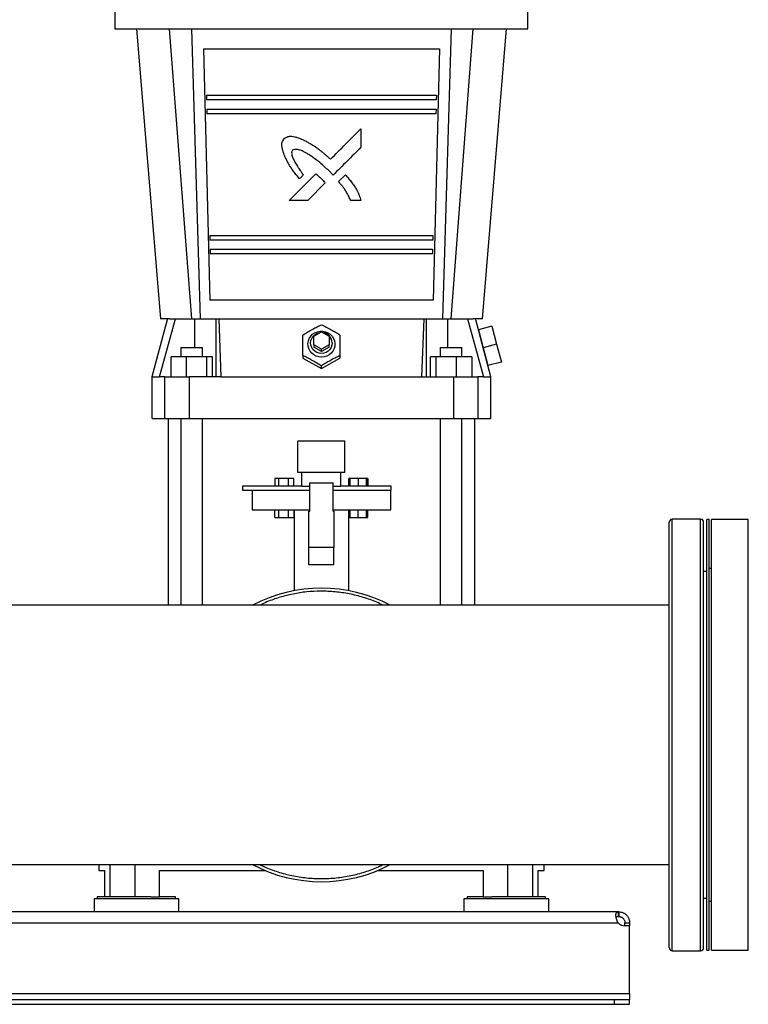
# Model space of a CAD drawing. Extents: x 0.4 to 10.6, y 0.4 to 8.1.
# Drawn here: x 7.3 to 7.9, y 2.9 to 3.8 of the extents above; entities that cross this region are included whole.
import ezdxf

# ---------------------------------------------------------------- set-up
doc = ezdxf.new("R2010")
doc.units = 0
doc.linetypes.add('SLD-SOLID', pattern=[0])
doc.layers.get('0').update_dxf_attribs({"linetype": 'CONTINUOUS'})

msp = doc.modelspace()

# ---------------------------------------------------------------- linework, layer by layer
at = {"color": 7, "linetype": 'SLD-SOLID'}
for p, q in [((7.33838, 3.7678), (7.33838, 3.75205)), ((7.69008, 3.75205), (7.69008, 3.7678)), ((7.33838, 3.75205), (7.69008, 3.75205)), ((7.35675, 3.75205), (7.37709, 3.50533)), ((7.40384, 3.50533), (7.38493, 3.75205)), ((7.40351, 3.75205), (7.41092, 3.50533)), ((7.61754, 3.50533), (7.62495, 3.75205)), ((7.62463, 3.50533), (7.64353, 3.75205)), ((7.65137, 3.50533), (7.67171, 3.75205)), ((7.41375, 3.73499), (7.41912, 3.52108)), ((7.61471, 3.73499), (7.60934, 3.52108)), ((7.41632, 3.69562), (7.41641, 3.69168)), ((7.61214, 3.69562), (7.61205, 3.69168)), ((7.41661, 3.68381), (7.4167, 3.67987)), ((7.61186, 3.68381), (7.61176, 3.67987)), ((7.54791, 3.66705), (7.54791, 3.65126)), ((7.5242, 3.62758), (7.52048, 3.63141)), ((7.49873, 3.62766), (7.49549, 3.62442)), ((7.52875, 3.62205), (7.53463, 3.62792)), ((7.51749, 3.62088), (7.50267, 3.60607)), ((7.54791, 3.60607), (7.53917, 3.60607)), ((7.41924, 3.5762), (7.41933, 3.57226)), ((7.60922, 3.5762), (7.60913, 3.57226)), ((7.41953, 3.56439), (7.41962, 3.56045)), ((7.60894, 3.56439), (7.60884, 3.56045)), ((7.38314, 3.50536), (7.36987, 3.45586)), ((7.37626, 3.45586), (7.38995, 3.50533)), ((7.38995, 3.50533), (7.40654, 3.50533)), ((7.42462, 3.45586), (7.42462, 3.50533)), ((7.42462, 3.50533), (7.42681, 3.50533)), ((7.42681, 3.50533), (7.42861, 3.45586)), ((7.59985, 3.45586), (7.60166, 3.50533)), ((7.60166, 3.50533), (7.60384, 3.50533)), ((7.60384, 3.45586), (7.60384, 3.50533)), ((7.62192, 3.50533), (7.63852, 3.50533)), ((7.63852, 3.50533), (7.6522, 3.45586)), ((7.65859, 3.45586), (7.64532, 3.50536)), ((7.65929, 3.49886), (7.64788, 3.4958)), ((7.65929, 3.49886), (7.66337, 3.48365)), ((7.50767, 3.49037), (7.51423, 3.49403)), ((7.50767, 3.48305), (7.50767, 3.49037)), ((7.51423, 3.49403), (7.52079, 3.49037)), ((7.52079, 3.49037), (7.52079, 3.48305)), ((7.64788, 3.4958), (7.65196, 3.48059)), ((7.39461, 3.4808), (7.39461, 3.47292)), ((7.39461, 3.4808), (7.40379, 3.4808)), ((7.40379, 3.4808), (7.41298, 3.4808)), ((7.41298, 3.47292), (7.41298, 3.4808)), ((7.51423, 3.47939), (7.50767, 3.48305)), ((7.50767, 3.48305), (7.50767, 3.48101)), ((7.51423, 3.47735), (7.50767, 3.48101)), ((7.52079, 3.48305), (7.51423, 3.47939)), ((7.52079, 3.48101), (7.51423, 3.47735)), ((7.51423, 3.47735), (7.51423, 3.47939)), ((7.52079, 3.48101), (7.52079, 3.48305)), ((7.61547, 3.4808), (7.61547, 3.47292)), ((7.61547, 3.4808), (7.62466, 3.4808)), ((7.62466, 3.4808), (7.63384, 3.4808)), ((7.63384, 3.47292), (7.63384, 3.4808)), ((7.66337, 3.48365), (7.65196, 3.48059)), ((7.65196, 3.48059), (7.65604, 3.46538)), ((7.66337, 3.48365), (7.66744, 3.46844)), ((7.38624, 3.45586), (7.38624, 3.47292)), ((7.3991, 3.47292), (7.38624, 3.47292)), ((7.3991, 3.47292), (7.3991, 3.45586)), ((7.41666, 3.47292), (7.3991, 3.47292)), ((7.41666, 3.45586), (7.41666, 3.47292)), ((7.42137, 3.47292), (7.41666, 3.47292)), ((7.42137, 3.45586), (7.42137, 3.47292)), ((7.49848, 3.47388), (7.49848, 3.47181)), ((7.49848, 3.47181), (7.51423, 3.46303)), ((7.51423, 3.46303), (7.52998, 3.47181)), ((7.52998, 3.47388), (7.52998, 3.47181)), ((7.60709, 3.45586), (7.60709, 3.47292)), ((7.6118, 3.47292), (7.60709, 3.47292)), ((7.6118, 3.45586), (7.6118, 3.47292)), ((7.62936, 3.47292), (7.6118, 3.47292)), ((7.62936, 3.45586), (7.62936, 3.47292)), ((7.64222, 3.47292), (7.62936, 3.47292)), ((7.64222, 3.47292), (7.64222, 3.45586)), ((7.51423, 3.46303), (7.51423, 3.46509)), ((7.66744, 3.46844), (7.65604, 3.46538)), ((7.36987, 3.45586), (7.36987, 3.42042)), ((7.36987, 3.45586), (7.37626, 3.45586)), ((7.38097, 3.45586), (7.37626, 3.45586)), ((7.38097, 3.42042), (7.38097, 3.45586)), ((7.40159, 3.45586), (7.40159, 3.42042)), ((7.42861, 3.45586), (7.40159, 3.45586)), ((7.42861, 3.45586), (7.59985, 3.45586)), ((7.59985, 3.45586), (7.62687, 3.45586)), ((7.62687, 3.42042), (7.62687, 3.45586)), ((7.64749, 3.45586), (7.64749, 3.42042)), ((7.6522, 3.45586), (7.64749, 3.45586)), ((7.6522, 3.45586), (7.65859, 3.45586)), ((7.65859, 3.42042), (7.65859, 3.45586)), ((7.38365, 3.42043), (7.38365, 3.26136)), ((7.39461, 3.42042), (7.39461, 3.26136)), ((7.41298, 3.26136), (7.41298, 3.42042)), ((7.61547, 3.42042), (7.61547, 3.26136)), ((7.63384, 3.26136), (7.63384, 3.42042)), ((7.64481, 3.26136), (7.64481, 3.42043)), ((7.49423, 3.37426), (7.49423, 3.40093)), ((7.53423, 3.40093), (7.49423, 3.40093)), ((7.53423, 3.37426), (7.53423, 3.40093)), ((7.53423, 3.37426), (7.49423, 3.37426)), ((7.5309, 3.37426), (7.49756, 3.37426)), ((7.49756, 3.37426), (7.49756, 3.37426)), ((7.49756, 3.36259), (7.49756, 3.37426)), ((7.5309, 3.37426), (7.5309, 3.37426)), ((7.5309, 3.36259), (7.5309, 3.37426)), ((7.4469, 3.36259), (7.4469, 3.35926)), ((7.49756, 3.36259), (7.4469, 3.36259)), ((7.47466, 3.36926), (7.47466, 3.36259)), ((7.47807, 3.36926), (7.47466, 3.36926)), ((7.48612, 3.36926), (7.47807, 3.36926)), ((7.47807, 3.36259), (7.47807, 3.36926)), ((7.49076, 3.36926), (7.48612, 3.36926)), ((7.48612, 3.36259), (7.48612, 3.36926)), ((7.49076, 3.36259), (7.49076, 3.36926)), ((7.49756, 3.36259), (7.50423, 3.36259)), ((7.50423, 3.34141), (7.50423, 3.36563)), ((7.50423, 3.36563), (7.52423, 3.36563)), ((7.52423, 3.34141), (7.52423, 3.36563)), ((7.52423, 3.36259), (7.5309, 3.36259)), ((7.57356, 3.36259), (7.5309, 3.36259)), ((7.5377, 3.36259), (7.5377, 3.36926)), ((7.53879, 3.36926), (7.5377, 3.36926)), ((7.54541, 3.36926), (7.53879, 3.36926)), ((7.53879, 3.36259), (7.53879, 3.36926)), ((7.55274, 3.36926), (7.54541, 3.36926)), ((7.54541, 3.36926), (7.54541, 3.36259)), ((7.55274, 3.36259), (7.55274, 3.36926)), ((7.55344, 3.36926), (7.55274, 3.36926)), ((7.55344, 3.36259), (7.55344, 3.36926)), ((7.5538, 3.36926), (7.55344, 3.36926)), ((7.5538, 3.36926), (7.5538, 3.36259)), ((7.57356, 3.35926), (7.57356, 3.36259)), ((7.4469, 3.35926), (7.50423, 3.35926)), ((7.45523, 3.35926), (7.45523, 3.34259)), ((7.52423, 3.35926), (7.57356, 3.35926)), ((7.57323, 3.34259), (7.57323, 3.35926)), ((7.45523, 3.34259), (7.50423, 3.34259)), ((7.47466, 3.33593), (7.47466, 3.34259)), ((7.47807, 3.33593), (7.47807, 3.34259)), ((7.48612, 3.33593), (7.48612, 3.34259)), ((7.49076, 3.34259), (7.49076, 3.33593)), ((7.4909, 3.34259), (7.4909, 3.27373)), ((7.50356, 3.31051), (7.50356, 3.34141)), ((7.50356, 3.34141), (7.50423, 3.34141)), ((7.52423, 3.34259), (7.57323, 3.34259)), ((7.52423, 3.34141), (7.5249, 3.34141)), ((7.5249, 3.34141), (7.5249, 3.31051)), ((7.53756, 3.27373), (7.53756, 3.34259)), ((7.5377, 3.34259), (7.5377, 3.33593)), ((7.53879, 3.33593), (7.53879, 3.34259)), ((7.54541, 3.33593), (7.54541, 3.34259)), ((7.55274, 3.33593), (7.55274, 3.34259)), ((7.55344, 3.33593), (7.55344, 3.34259)), ((7.5538, 3.33593), (7.5538, 3.34259)), ((7.47466, 3.33593), (7.47807, 3.33593)), ((7.47807, 3.33593), (7.48612, 3.33593)), ((7.48612, 3.33593), (7.49076, 3.33593)), ((7.5377, 3.33593), (7.53879, 3.33593)), ((7.53879, 3.33593), (7.54541, 3.33593)), ((7.54541, 3.33593), (7.55274, 3.33593)), ((7.55274, 3.33593), (7.55344, 3.33593)), ((7.55344, 3.33593), (7.5538, 3.33593)), ((7.83707, 3.33465), (7.81292, 3.33465)), ((7.8444, 3.33426), (7.84231, 3.33426)), ((7.84231, 3.15093), (7.84231, 3.33426)), ((7.8444, 3.15093), (7.8444, 3.33426)), ((7.87773, 3.33426), (7.84648, 3.33426)), ((7.84648, 2.96759), (7.84648, 3.33426)), ((7.87773, 2.96759), (7.87773, 3.33426)), ((7.5249, 3.31051), (7.50356, 3.31051)), ((7.50356, 3.29575), (7.50356, 3.31051)), ((7.5249, 3.29575), (7.5249, 3.31051)), ((7.5249, 3.29575), (7.50356, 3.29575)), ((7.84231, 3.29003), (7.83969, 3.29003)), ((7.84648, 3.29259), (7.8444, 3.29259)), ((7.81029, 3.26136), (7.20374, 3.26136)), ((7.84231, 2.96759), (7.84231, 3.15093)), ((7.8444, 2.96759), (7.8444, 3.15093)), ((5.90583, 3.04049), (7.81029, 3.04049)), ((7.3246, 3.04049), (7.3246, 3.03544)), ((7.3246, 3.03544), (7.32966, 3.03544)), ((7.32966, 3.03544), (7.32966, 3.01313)), ((7.37644, 3.01313), (7.37644, 3.03544)), ((7.37644, 3.03544), (7.4664, 3.03544)), ((7.56206, 3.03544), (7.65203, 3.03544)), ((7.65203, 3.03544), (7.65203, 3.01313)), ((7.69881, 3.01313), (7.69881, 3.03544)), ((7.69881, 3.03544), (7.70386, 3.03544)), ((7.70386, 3.03544), (7.70386, 3.04049)), ((7.32066, 3.01143), (7.32066, 3.00028)), ((7.39284, 3.01143), (7.32066, 3.01143)), ((7.32342, 3.01313), (7.32342, 3.01143)), ((7.35675, 3.01313), (7.32342, 3.01313)), ((7.36899, 3.01313), (7.35675, 3.01313)), ((7.36899, 3.01313), (7.37644, 3.01313)), ((7.39008, 3.01313), (7.37644, 3.01313)), ((7.39008, 3.01143), (7.39008, 3.01313)), ((7.39284, 3.00028), (7.39284, 3.01143)), ((7.63562, 3.01143), (7.63562, 3.00028)), ((7.67171, 3.01143), (7.63562, 3.01143)), ((7.63838, 3.01313), (7.63838, 3.01143)), ((7.65203, 3.01313), (7.63838, 3.01313)), ((7.65203, 3.01313), (7.65947, 3.01313)), ((7.70504, 3.01313), (7.65947, 3.01313)), ((7.7078, 3.01143), (7.67171, 3.01143)), ((7.70504, 3.01143), (7.70504, 3.01313)), ((7.7078, 3.00028), (7.7078, 3.01143)), ((7.83969, 3.01182), (7.84231, 3.01182)), ((7.8444, 3.00926), (7.84648, 3.00926)), ((7.76714, 3.00028), (5.94899, 3.00028)), ((7.76714, 2.99627), (7.76714, 3.00028)), ((7.76745, 3.00028), (7.76714, 3.00028)), ((7.76745, 2.99627), (7.76714, 2.99627)), ((7.76745, 3.00028), (7.76745, 2.99627)), ((5.94919, 2.99102), (7.76694, 2.99102)), ((7.7727, 2.99102), (7.7767, 2.99102)), ((7.7727, 2.98834), (7.7727, 2.99102)), ((7.7767, 2.98834), (7.77273, 2.98834)), ((7.7767, 2.98834), (7.77286, 2.98834)), ((7.7767, 2.99102), (7.7767, 2.98834)), ((7.7767, 2.93079), (7.7767, 2.98834)), ((7.7767, 2.98834), (7.7767, 2.98834)), ((7.81292, 2.9672), (7.83707, 2.9672)), ((7.84231, 2.96759), (7.8444, 2.96759)), ((7.84648, 2.96759), (7.87773, 2.96759)), ((5.93943, 2.93079), (7.7767, 2.93079)), ((7.7767, 2.93079), (7.7767, 2.92554)), ((5.95255, 2.92554), (7.76357, 2.92554)), ((5.95255, 2.92154), (7.76357, 2.92154)), ((7.76357, 2.92554), (7.76357, 2.92154)), ((7.76357, 2.92554), (7.7767, 2.92554)), ((7.76357, 2.92154), (7.7767, 2.92154)), ((7.7767, 2.92154), (7.7767, 2.92554))]:
    msp.add_line(p, q, dxfattribs=at)
at = {"color": 8, "linetype": 'SLD-SOLID'}
for p, q in [((7.40654, 3.4808), (7.40654, 3.50533)), ((7.62192, 3.4808), (7.62192, 3.50533)), ((7.81292, 3.08062), (7.81292, 3.33465)), ((7.83707, 3.32067), (7.83707, 3.33465)), ((7.83707, 2.9672), (7.83707, 3.32067)), ((7.81292, 2.9672), (7.81292, 3.08062)), ((7.33442, 3.01313), (7.33442, 3.04049)), ((7.35548, 3.04049), (7.35548, 3.01313)), ((7.67298, 3.01313), (7.67298, 3.04049)), ((7.69404, 3.04049), (7.69404, 3.01313))]:
    msp.add_line(p, q, dxfattribs=at)
at = {"color": 7, "linetype": 'SLD-SOLID', "flags": 128}
for points in [[(7.51423, 3.47258), (7.51192, 3.47281), (7.50971, 3.47348), (7.50768, 3.47456), (7.50593, 3.47602), (7.50451, 3.47779), (7.50348, 3.47981), (7.5029, 3.48197), (7.50279, 3.48421), (7.50314, 3.48642), (7.50394, 3.48852), (7.50517, 3.49043), (7.50677, 3.49205), (7.50867, 3.49333), (7.5108, 3.49421), (7.51307, 3.49466), (7.51539, 3.49466), (7.51766, 3.49421), (7.51979, 3.49333), (7.5217, 3.49205), (7.52329, 3.49043), (7.52452, 3.48852), (7.52532, 3.48642), (7.52568, 3.48421), (7.52556, 3.48197), (7.52498, 3.47981), (7.52396, 3.47779), (7.52254, 3.47602), (7.52078, 3.47456), (7.51875, 3.47348), (7.51654, 3.47281), (7.51423, 3.47258)], [(7.52342, 3.48467), (7.52319, 3.48269), (7.52251, 3.48082), (7.52141, 3.47914), (7.51996, 3.47773), (7.51822, 3.47667), (7.51628, 3.47602), (7.51423, 3.4758), (7.51219, 3.47602), (7.51025, 3.47667), (7.5085, 3.47773), (7.50705, 3.47914), (7.50595, 3.48082), (7.50527, 3.48269), (7.50504, 3.48467), (7.50527, 3.48664), (7.50595, 3.48852), (7.50705, 3.4902), (7.5085, 3.49161), (7.51025, 3.49266), (7.51219, 3.49332), (7.51328, 3.49349)]]:
    msp.add_lwpolyline(points, dxfattribs=at)
at = {"color": 7, "linetype": 'SLD-SOLID'}
for centre, radius, start, end in [((7.51444, 3.48454), 0.00898, 0.80291, 85.22631), ((7.81292, 3.33203), 0.00262, 90, 180), ((7.83707, 3.33203), 0.00262, 0, 90), ((7.51423, 3.15093), 0.125, 62.06316, 117.93684), ((7.51423, 3.15093), 0.125, 242.06316, 297.93684), ((7.77286, 2.99622), 0.00787, 221.26454, 270), ((7.81292, 2.96982), 0.00262, 180, 270), ((7.83707, 2.96982), 0.00262, 270, 0)]:
    msp.add_arc(centre, radius, start, end, dxfattribs=at)
for points, knots in [([(7.41375, 3.73499), (7.41708, 3.73499), (7.42373, 3.73499), (7.4349, 3.73499), (7.44683, 3.73499), (7.45946, 3.73499), (7.47265, 3.73499), (7.48627, 3.73499), (7.50018, 3.73499), (7.51423, 3.73499), (7.52828, 3.73499), (7.54219, 3.73499), (7.55581, 3.73499), (7.569, 3.73499), (7.58164, 3.73499), (7.59356, 3.73499), (7.60474, 3.73499), (7.61138, 3.73499), (7.61471, 3.73499)], [0, 0, 0, 0, 0.0625, 0.125, 0.1875, 0.25, 0.3125, 0.375, 0.4375, 0.5, 0.5625, 0.625, 0.6875, 0.75, 0.8125, 0.875, 0.9375, 1, 1, 1, 1]), ([(7.41632, 3.69562), (7.41961, 3.69562), (7.4262, 3.69562), (7.43719, 3.69562), (7.44885, 3.69562), (7.46116, 3.69562), (7.47397, 3.69562), (7.48717, 3.69562), (7.50064, 3.69562), (7.51423, 3.69562), (7.52783, 3.69562), (7.54129, 3.69562), (7.55449, 3.69562), (7.56731, 3.69562), (7.57961, 3.69562), (7.59127, 3.69562), (7.60226, 3.69562), (7.60885, 3.69562), (7.61214, 3.69562)], [0, 0, 0, 0, 0.0625, 0.125, 0.1875, 0.25, 0.3125, 0.375, 0.4375, 0.5, 0.5625, 0.625, 0.6875, 0.75, 0.8125, 0.875, 0.9375, 1, 1, 1, 1]), ([(7.61205, 3.69168), (7.60876, 3.69168), (7.60217, 3.69168), (7.5912, 3.69168), (7.57955, 3.69168), (7.56725, 3.69168), (7.55445, 3.69168), (7.54126, 3.69168), (7.52781, 3.69168), (7.51423, 3.69168), (7.50065, 3.69168), (7.4872, 3.69168), (7.47401, 3.69168), (7.46121, 3.69168), (7.44891, 3.69168), (7.43726, 3.69168), (7.42629, 3.69168), (7.41971, 3.69168), (7.41641, 3.69168)], [0, 0, 0, 0, 0.0625, 0.125, 0.1875, 0.25, 0.3125, 0.375, 0.4375, 0.5, 0.5625, 0.625, 0.6875, 0.75, 0.8125, 0.875, 0.9375, 1, 1, 1, 1]), ([(7.41661, 3.68381), (7.41989, 3.68381), (7.42646, 3.68381), (7.43742, 3.68381), (7.44904, 3.68381), (7.46131, 3.68381), (7.47409, 3.68381), (7.48725, 3.68381), (7.50068, 3.68381), (7.51423, 3.68381), (7.52779, 3.68381), (7.54121, 3.68381), (7.55437, 3.68381), (7.56715, 3.68381), (7.57942, 3.68381), (7.59105, 3.68381), (7.602, 3.68381), (7.60857, 3.68381), (7.61186, 3.68381)], [0, 0, 0, 0, 0.0625, 0.125, 0.1875, 0.25, 0.3125, 0.375, 0.4375, 0.5, 0.5625, 0.625, 0.6875, 0.75, 0.8125, 0.875, 0.9375, 1, 1, 1, 1]), ([(7.61176, 3.67987), (7.60848, 3.67987), (7.60191, 3.67987), (7.59097, 3.67987), (7.57936, 3.67987), (7.5671, 3.67987), (7.55433, 3.67987), (7.54118, 3.67987), (7.52777, 3.67987), (7.51423, 3.67987), (7.50069, 3.67987), (7.48728, 3.67987), (7.47413, 3.67987), (7.46137, 3.67987), (7.44911, 3.67987), (7.43749, 3.67987), (7.42655, 3.67987), (7.41998, 3.67987), (7.4167, 3.67987)], [0, 0, 0, 0, 0.0625, 0.125, 0.1875, 0.25, 0.3125, 0.375, 0.4375, 0.5, 0.5625, 0.625, 0.6875, 0.75, 0.8125, 0.875, 0.9375, 1, 1, 1, 1]), ([(7.52198, 3.64114), (7.52634, 3.64549), (7.53502, 3.65416), (7.54362, 3.66277), (7.54791, 3.66705)], [0, 0, 0, 0, 0.501439, 1, 1, 1, 1]), ([(7.48251, 3.64497), (7.48231, 3.64556), (7.48198, 3.64654), (7.48153, 3.64797), (7.48116, 3.64931), (7.48084, 3.65068), (7.48064, 3.65194), (7.48055, 3.653), (7.48056, 3.65416), (7.48079, 3.65558), (7.48153, 3.65718), (7.48216, 3.6582), (7.48249, 3.65873)], [0, 0, 0, 0, 0.129034, 0.214722, 0.310625, 0.415457, 0.507385, 0.573985, 0.635214, 0.747918, 0.8699, 1, 1, 1, 1]), ([(7.48249, 3.65873), (7.48303, 3.65906), (7.48393, 3.65963), (7.48515, 3.66023), (7.48614, 3.66051), (7.48737, 3.6607), (7.48919, 3.66065), (7.49164, 3.66018), (7.4947, 3.65926), (7.49688, 3.65841), (7.49815, 3.65791)], [0, 0, 0, 0, 0.11557, 0.196118, 0.2479, 0.302628, 0.423658, 0.578411, 0.754236, 1, 1, 1, 1]), ([(7.49815, 3.65791), (7.49915, 3.6574), (7.50114, 3.65639), (7.50404, 3.65484), (7.50685, 3.65317), (7.50955, 3.65137), (7.512, 3.64958), (7.51421, 3.64784), (7.51617, 3.64623), (7.51805, 3.64462), (7.51997, 3.64293), (7.52127, 3.64177), (7.52198, 3.64114)], [0, 0, 0, 0, 0.115347, 0.228961, 0.337711, 0.450004, 0.561669, 0.648122, 0.737488, 0.821876, 0.901783, 1, 1, 1, 1]), ([(7.48963, 3.64874), (7.48941, 3.64839), (7.48897, 3.64766), (7.48884, 3.64638), (7.48898, 3.64507), (7.48933, 3.64369), (7.48991, 3.64214), (7.49071, 3.64042), (7.49164, 3.63868), (7.49267, 3.63692), (7.49379, 3.63512), (7.495, 3.63326), (7.49634, 3.63125), (7.49757, 3.62942), (7.4984, 3.62816), (7.49873, 3.62766)], [0, 0, 0, 0, 0.050908, 0.106879, 0.157694, 0.216787, 0.284887, 0.36445, 0.455857, 0.532039, 0.620866, 0.722378, 0.810804, 0.924428, 1, 1, 1, 1]), ([(7.52048, 3.63141), (7.51808, 3.63361), (7.51347, 3.63783), (7.50767, 3.64232), (7.5035, 3.64511), (7.50102, 3.6466), (7.49893, 3.64768), (7.49719, 3.64844), (7.49581, 3.64894), (7.49452, 3.6493), (7.49302, 3.64955), (7.4913, 3.64958), (7.49016, 3.64901), (7.48963, 3.64874)], [0, 0, 0, 0, 0.264588, 0.507883, 0.594343, 0.672425, 0.742373, 0.786596, 0.826718, 0.86295, 0.895584, 0.951632, 1, 1, 1, 1]), ([(7.54791, 3.65126), (7.54399, 3.64734), (7.53612, 3.63948), (7.52818, 3.63156), (7.5242, 3.62758)], [0, 0, 0, 0, 0.498581, 1, 1, 1, 1]), ([(7.49549, 3.62442), (7.49472, 3.62538), (7.49313, 3.62738), (7.49082, 3.63039), (7.48865, 3.63346), (7.48675, 3.63644), (7.48513, 3.63934), (7.48377, 3.64217), (7.48293, 3.64404), (7.48251, 3.64497)], [0, 0, 0, 0, 0.151548, 0.313421, 0.466747, 0.614434, 0.747366, 0.874432, 1, 1, 1, 1]), ([(7.4869, 3.60607), (7.49064, 3.60982), (7.49815, 3.61732), (7.50574, 3.6249), (7.50955, 3.62871)], [0, 0, 0, 0, 0.498371, 1, 1, 1, 1]), ([(7.50955, 3.62871), (7.51007, 3.62827), (7.51149, 3.62709), (7.51285, 3.62583), (7.51371, 3.62504)], [0, 0, 0, 0, 0.368738, 1, 1, 1, 1]), ([(7.51371, 3.62504), (7.51462, 3.62413), (7.51579, 3.62295), (7.51707, 3.62156), (7.51738, 3.62106), (7.51749, 3.62088)], [0, 0, 0, 0, 0.684799, 0.888045, 1, 1, 1, 1]), ([(7.53917, 3.60607), (7.53865, 3.60719), (7.53764, 3.60934), (7.53601, 3.61243), (7.53428, 3.61516), (7.53253, 3.61755), (7.5307, 3.61979), (7.52944, 3.62125), (7.52875, 3.62205)], [0, 0, 0, 0, 0.192754, 0.371648, 0.546465, 0.698423, 0.834977, 1, 1, 1, 1]), ([(7.53463, 3.62792), (7.53554, 3.62685), (7.53732, 3.62477), (7.53987, 3.62162), (7.54212, 3.61854), (7.5439, 3.61568), (7.54526, 3.61305), (7.54626, 3.61067), (7.54713, 3.60833), (7.54765, 3.60682), (7.54791, 3.60607)], [0, 0, 0, 0, 0.163145, 0.318566, 0.471557, 0.607573, 0.71103, 0.814298, 0.9083, 1, 1, 1, 1]), ([(7.41924, 3.5762), (7.42243, 3.5762), (7.42883, 3.5762), (7.43949, 3.5762), (7.4508, 3.5762), (7.46274, 3.5762), (7.47517, 3.5762), (7.48798, 3.5762), (7.50104, 3.5762), (7.51423, 3.5762), (7.52742, 3.5762), (7.54048, 3.5762), (7.55329, 3.5762), (7.56572, 3.5762), (7.57766, 3.5762), (7.58898, 3.5762), (7.59963, 3.5762), (7.60603, 3.5762), (7.60922, 3.5762)], [0, 0, 0, 0, 0.0625, 0.125, 0.1875, 0.25, 0.3125, 0.375, 0.4375, 0.5, 0.5625, 0.625, 0.6875, 0.75, 0.8125, 0.875, 0.9375, 1, 1, 1, 1]), ([(7.60913, 3.57226), (7.60593, 3.57226), (7.59955, 3.57226), (7.5889, 3.57226), (7.5776, 3.57226), (7.56567, 3.57226), (7.55325, 3.57226), (7.54046, 3.57226), (7.52741, 3.57226), (7.51423, 3.57226), (7.50106, 3.57226), (7.48801, 3.57226), (7.47521, 3.57226), (7.46279, 3.57226), (7.45086, 3.57226), (7.43956, 3.57226), (7.42891, 3.57226), (7.42253, 3.57226), (7.41933, 3.57226)], [0, 0, 0, 0, 0.0625, 0.125, 0.1875, 0.25, 0.3125, 0.375, 0.4375, 0.5, 0.5625, 0.625, 0.6875, 0.75, 0.8125, 0.875, 0.9375, 1, 1, 1, 1]), ([(7.41953, 3.56439), (7.42271, 3.56439), (7.42909, 3.56439), (7.43971, 3.56439), (7.45099, 3.56439), (7.4629, 3.56439), (7.47529, 3.56439), (7.48806, 3.56439), (7.50108, 3.56439), (7.51423, 3.56439), (7.52738, 3.56439), (7.5404, 3.56439), (7.55317, 3.56439), (7.56557, 3.56439), (7.57747, 3.56439), (7.58875, 3.56439), (7.59937, 3.56439), (7.60575, 3.56439), (7.60894, 3.56439)], [0, 0, 0, 0, 0.0625, 0.125, 0.1875, 0.25, 0.3125, 0.375, 0.4375, 0.5, 0.5625, 0.625, 0.6875, 0.75, 0.8125, 0.875, 0.9375, 1, 1, 1, 1]), ([(7.60884, 3.56045), (7.60566, 3.56045), (7.59929, 3.56045), (7.58867, 3.56045), (7.57741, 3.56045), (7.56551, 3.56045), (7.55313, 3.56045), (7.54038, 3.56045), (7.52737, 3.56045), (7.51423, 3.56045), (7.5011, 3.56045), (7.48809, 3.56045), (7.47533, 3.56045), (7.46295, 3.56045), (7.45106, 3.56045), (7.43979, 3.56045), (7.42917, 3.56045), (7.42281, 3.56045), (7.41962, 3.56045)], [0, 0, 0, 0, 0.0625, 0.125, 0.1875, 0.25, 0.3125, 0.375, 0.4375, 0.5, 0.5625, 0.625, 0.6875, 0.75, 0.8125, 0.875, 0.9375, 1, 1, 1, 1]), ([(7.60934, 3.52108), (7.6062, 3.52108), (7.5999, 3.52108), (7.58932, 3.52108), (7.57804, 3.52108), (7.56608, 3.52108), (7.55359, 3.52108), (7.5407, 3.52108), (7.52753, 3.52108), (7.51423, 3.52108), (7.50093, 3.52108), (7.48776, 3.52108), (7.47487, 3.52108), (7.46238, 3.52108), (7.45042, 3.52108), (7.43914, 3.52108), (7.42856, 3.52108), (7.42226, 3.52108), (7.41912, 3.52108)], [0, 0, 0, 0, 0.0625, 0.125, 0.1875, 0.25, 0.3125, 0.375, 0.4375, 0.5, 0.5625, 0.625, 0.6875, 0.75, 0.8125, 0.875, 0.9375, 1, 1, 1, 1]), ([(7.385, 3.50533), (7.38342, 3.50533), (7.38026, 3.50533), (7.37781, 3.50533), (7.37687, 3.50533), (7.37709, 3.50533), (7.37709, 3.50533)], [0, 0, 0, 0, 0.33039, 0.663489, 0.998742, 1, 1, 1, 1]), ([(7.385, 3.50533), (7.38563, 3.50533), (7.3869, 3.50533), (7.38893, 3.50533), (7.38995, 3.50533)], [0, 0, 0, 0, 0.5, 1, 1, 1, 1]), ([(7.40654, 3.50533), (7.40767, 3.50533), (7.40993, 3.50533), (7.41313, 3.50533), (7.41609, 3.50533), (7.41872, 3.50533), (7.42095, 3.50533), (7.42271, 3.50533), (7.42401, 3.50533), (7.42442, 3.50533), (7.42462, 3.50533)], [0, 0, 0, 0, 0.125, 0.25, 0.375, 0.5, 0.625, 0.75, 0.875, 1, 1, 1, 1]), ([(7.42681, 3.50533), (7.43646, 3.50533), (7.45578, 3.50533), (7.48497, 3.50533), (7.51423, 3.50533), (7.54349, 3.50533), (7.57268, 3.50533), (7.592, 3.50533), (7.60166, 3.50533)], [0, 0, 0, 0, 0.166667, 0.333333, 0.5, 0.666667, 0.833333, 1, 1, 1, 1]), ([(7.60384, 3.50533), (7.60404, 3.50533), (7.60445, 3.50533), (7.60575, 3.50533), (7.60751, 3.50533), (7.60975, 3.50533), (7.61237, 3.50533), (7.61533, 3.50533), (7.61853, 3.50533), (7.62079, 3.50533), (7.62192, 3.50533)], [0, 0, 0, 0, 0.125, 0.25, 0.375, 0.5, 0.625, 0.75, 0.875, 1, 1, 1, 1]), ([(7.63852, 3.50533), (7.63953, 3.50533), (7.64157, 3.50533), (7.64283, 3.50533), (7.64346, 3.50533)], [0, 0, 0, 0, 0.5, 1, 1, 1, 1]), ([(7.65137, 3.50533), (7.65119, 3.50533), (7.65084, 3.50533), (7.64817, 3.50533), (7.64503, 3.50533), (7.64346, 3.50533)], [0, 0, 0, 0, 0.332682, 0.666357, 1, 1, 1, 1]), ([(7.49848, 3.49144), (7.49985, 3.49231), (7.50261, 3.49406), (7.5067, 3.49641), (7.51061, 3.49848), (7.51302, 3.49964), (7.51423, 3.50022)], [0, 0, 0, 0, 0.264285, 0.534132, 0.764978, 1, 1, 1, 1]), ([(7.51423, 3.50022), (7.5156, 3.49957), (7.51836, 3.49824), (7.52245, 3.49603), (7.52636, 3.49374), (7.52877, 3.49221), (7.52998, 3.49144)], [0, 0, 0, 0, 0.264285, 0.534132, 0.764978, 1, 1, 1, 1]), ([(7.49848, 3.47388), (7.49848, 3.4755), (7.49848, 3.47879), (7.49848, 3.48343), (7.49848, 3.48768), (7.49848, 3.49018), (7.49848, 3.49144)], [0, 0, 0, 0, 0.264284, 0.534132, 0.764978, 1, 1, 1, 1]), ([(7.52998, 3.49144), (7.52998, 3.49002), (7.52998, 3.48715), (7.52998, 3.48267), (7.52998, 3.47819), (7.52998, 3.47532), (7.52998, 3.47388)], [0, 0, 0, 0, 0.2642847, 0.5341321, 0.7649774, 1, 1, 1, 1]), ([(7.51423, 3.46509), (7.51287, 3.46596), (7.51011, 3.46771), (7.50602, 3.47007), (7.5021, 3.47214), (7.4997, 3.47329), (7.49848, 3.47388)], [0, 0, 0, 0, 0.264285, 0.534132, 0.764978, 1, 1, 1, 1]), ([(7.52998, 3.47388), (7.52861, 3.47322), (7.52585, 3.47189), (7.52176, 3.46968), (7.51785, 3.46739), (7.51544, 3.46586), (7.51423, 3.46509)], [0, 0, 0, 0, 0.264285, 0.534132, 0.764978, 1, 1, 1, 1]), ([(7.38097, 3.45586), (7.38127, 3.45586), (7.38188, 3.45586), (7.38348, 3.45586), (7.38555, 3.45586), (7.38808, 3.45586), (7.39102, 3.45586), (7.39429, 3.45586), (7.39783, 3.45586), (7.40034, 3.45586), (7.40159, 3.45586)], [0, 0, 0, 0, 0.125, 0.25, 0.375, 0.5, 0.625, 0.75, 0.875, 1, 1, 1, 1]), ([(7.62687, 3.45586), (7.62813, 3.45586), (7.63063, 3.45586), (7.63417, 3.45586), (7.63744, 3.45586), (7.64038, 3.45586), (7.64291, 3.45586), (7.64498, 3.45586), (7.64658, 3.45586), (7.64719, 3.45586), (7.64749, 3.45586)], [0, 0, 0, 0, 0.125, 0.25, 0.375, 0.5, 0.625, 0.75, 0.875, 1, 1, 1, 1]), ([(7.3701, 3.42042), (7.37006, 3.42042), (7.36992, 3.42042), (7.3717, 3.42042), (7.37515, 3.42042), (7.37903, 3.42042), (7.38097, 3.42042)], [0, 0, 0, 0, 0.142857, 0.428571, 0.714286, 1, 1, 1, 1]), ([(7.38097, 3.42042), (7.38127, 3.42042), (7.38188, 3.42042), (7.38348, 3.42042), (7.38555, 3.42042), (7.38808, 3.42042), (7.39102, 3.42042), (7.39429, 3.42042), (7.39783, 3.42042), (7.40034, 3.42042), (7.40159, 3.42042)], [0, 0, 0, 0, 0.125, 0.25, 0.375, 0.5, 0.625, 0.75, 0.875, 1, 1, 1, 1]), ([(7.40159, 3.42042), (7.41221, 3.42042), (7.43346, 3.42042), (7.46568, 3.42042), (7.49803, 3.42042), (7.53043, 3.42042), (7.56278, 3.42042), (7.595, 3.42042), (7.61625, 3.42042), (7.62687, 3.42042)], [0, 0, 0, 0, 0.142857, 0.285714, 0.428571, 0.571429, 0.714286, 0.857143, 1, 1, 1, 1]), ([(7.62687, 3.42042), (7.62813, 3.42042), (7.63063, 3.42042), (7.63417, 3.42042), (7.63744, 3.42042), (7.64038, 3.42042), (7.64291, 3.42042), (7.64498, 3.42042), (7.64658, 3.42042), (7.64719, 3.42042), (7.64749, 3.42042)], [0, 0, 0, 0, 0.125, 0.25, 0.375, 0.5, 0.625, 0.75, 0.875, 1, 1, 1, 1]), ([(7.64749, 3.42042), (7.64943, 3.42042), (7.65331, 3.42042), (7.65677, 3.42042), (7.65854, 3.42042), (7.65841, 3.42042), (7.65836, 3.42042)], [0, 0, 0, 0, 0.285714, 0.571429, 0.857143, 1, 1, 1, 1]), ([(7.81029, 3.08162), (7.81029, 3.08567), (7.81029, 3.09387), (7.81029, 3.10672), (7.81029, 3.1201), (7.81029, 3.13394), (7.81029, 3.14737), (7.81029, 3.16021), (7.81029, 3.17237), (7.81029, 3.18454), (7.81029, 3.19664), (7.81029, 3.20859), (7.81029, 3.22029), (7.81029, 3.23165), (7.81029, 3.24261), (7.81029, 3.25309), (7.81029, 3.26302), (7.81029, 3.27235), (7.81029, 3.28159), (7.81029, 3.29056), (7.81029, 3.29904), (7.81029, 3.30649), (7.81029, 3.31292), (7.81029, 3.31839), (7.81029, 3.32298), (7.81029, 3.32672), (7.81029, 3.32958), (7.81029, 3.33137), (7.81029, 3.33211), (7.81029, 3.33198), (7.81029, 3.33196)], [0, 0, 0, 0, 0.036656, 0.074242, 0.112703, 0.151973, 0.19198, 0.226013, 0.260324, 0.294896, 0.329833, 0.364876, 0.400002, 0.435127, 0.470169, 0.505109, 0.539678, 0.57399, 0.608024, 0.64803, 0.6873, 0.72576, 0.763347, 0.800004, 0.83666, 0.874247, 0.912707, 0.951977, 0.991985, 1, 1, 1, 1]), ([(7.83969, 3.08162), (7.83969, 3.08567), (7.83969, 3.09387), (7.83969, 3.10672), (7.83969, 3.1201), (7.83969, 3.13394), (7.83969, 3.14737), (7.83969, 3.16021), (7.83969, 3.17237), (7.83969, 3.18454), (7.83969, 3.19664), (7.83969, 3.20859), (7.83969, 3.22029), (7.83969, 3.23165), (7.83969, 3.24261), (7.83969, 3.25309), (7.83969, 3.26302), (7.83969, 3.27235), (7.83969, 3.28159), (7.83969, 3.29056), (7.83969, 3.29904), (7.83969, 3.30649), (7.83969, 3.31292), (7.83969, 3.31839), (7.83969, 3.32298), (7.83969, 3.32672), (7.83969, 3.32958), (7.83969, 3.33137), (7.83969, 3.33211), (7.83969, 3.33198), (7.83969, 3.33196)], [0, 0, 0, 0, 0.036656, 0.074242, 0.112703, 0.151973, 0.19198, 0.226013, 0.260324, 0.294896, 0.329833, 0.364876, 0.400002, 0.435127, 0.470169, 0.505109, 0.539678, 0.57399, 0.608024, 0.64803, 0.6873, 0.72576, 0.763347, 0.800004, 0.83666, 0.874247, 0.912707, 0.951977, 0.991985, 1, 1, 1, 1]), ([(7.81029, 2.9699), (7.81029, 2.96991), (7.81029, 2.96995), (7.81029, 2.97098), (7.81029, 2.97282), (7.81029, 2.97554), (7.81029, 2.9791), (7.81029, 2.98348), (7.81029, 2.98865), (7.81029, 2.99458), (7.81029, 3.00122), (7.81029, 3.0085), (7.81029, 3.01637), (7.81029, 3.0253), (7.81029, 3.03531), (7.81029, 3.04641), (7.81029, 3.05788), (7.81029, 3.06958), (7.81029, 3.07764), (7.81029, 3.08162)], [0, 0, 0, 0, 0.043361, 0.100546, 0.158164, 0.216393, 0.274796, 0.333339, 0.39188, 0.450283, 0.508514, 0.56613, 0.623315, 0.680037, 0.746714, 0.812162, 0.876261, 0.938906, 1, 1, 1, 1]), ([(7.83969, 2.9699), (7.83969, 2.96991), (7.83969, 2.96995), (7.83969, 2.97098), (7.83969, 2.97282), (7.83969, 2.97554), (7.83969, 2.9791), (7.83969, 2.98348), (7.83969, 2.98865), (7.83969, 2.99458), (7.83969, 3.00122), (7.83969, 3.0085), (7.83969, 3.01637), (7.83969, 3.0253), (7.83969, 3.03531), (7.83969, 3.04641), (7.83969, 3.05788), (7.83969, 3.06958), (7.83969, 3.07764), (7.83969, 3.08162)], [0, 0, 0, 0, 0.043361, 0.100546, 0.158164, 0.216393, 0.274796, 0.333339, 0.39188, 0.450283, 0.508514, 0.56613, 0.623315, 0.680037, 0.746714, 0.812162, 0.876261, 0.938906, 1, 1, 1, 1]), ([(7.76694, 2.99102), (7.76659, 2.99157), (7.7663, 2.99213), (7.7658, 2.99328), (7.7656, 2.99387), (7.76536, 2.99473), (7.76529, 2.99501), (7.76517, 2.99557), (7.76512, 2.99584), (7.76501, 2.99664), (7.76498, 2.99713), (7.76499, 2.99781), (7.765, 2.99802), (7.76505, 2.99842), (7.76509, 2.99861), (7.76518, 2.99895), (7.76523, 2.99911), (7.76536, 2.99939), (7.76544, 2.99952), (7.76571, 2.99986), (7.76592, 3.00002), (7.76646, 3.00023), (7.76677, 3.00028), (7.76714, 3.00028)], [0, 0, 0, 0, 0.125, 0.125, 0.25, 0.25, 0.3125, 0.3125, 0.375, 0.375, 0.5, 0.5, 0.5625, 0.5625, 0.625, 0.625, 0.6875, 0.6875, 0.75, 0.75, 0.875, 0.875, 1, 1, 1, 1]), ([(7.76522, 2.99551), (7.7653, 2.99565), (7.76551, 2.99599), (7.76616, 2.99623), (7.76681, 2.99626), (7.76714, 2.99627)], [0, 0, 0, 0, 0.239044, 0.613297, 1, 1, 1, 1]), ([(7.76745, 3.00028), (7.76798, 3.00028), (7.76853, 3.00023), (7.76967, 3.00002), (7.77025, 2.99986), (7.77111, 2.99953), (7.77139, 2.9994), (7.77194, 2.99912), (7.77222, 2.99896), (7.77301, 2.99844), (7.77351, 2.99804), (7.77419, 2.99737), (7.7744, 2.99713), (7.77481, 2.99664), (7.775, 2.99638), (7.77534, 2.99585), (7.7755, 2.99558), (7.77579, 2.99503), (7.77593, 2.99474), (7.77627, 2.99388), (7.77643, 2.9933), (7.77665, 2.99214), (7.7767, 2.99157), (7.7767, 2.99102)], [0, 0, 0, 0, 0.125, 0.125, 0.25, 0.25, 0.3125, 0.3125, 0.375, 0.375, 0.5, 0.5, 0.5625, 0.5625, 0.625, 0.625, 0.6875, 0.6875, 0.75, 0.75, 0.875, 0.875, 1, 1, 1, 1]), ([(7.76745, 2.99627), (7.7677, 2.99627), (7.76797, 2.99626), (7.76841, 2.99619), (7.76857, 2.99616), (7.76888, 2.99608), (7.76904, 2.99603), (7.76937, 2.99591), (7.76954, 2.99584), (7.76987, 2.99569), (7.77003, 2.9956), (7.77052, 2.9953), (7.77083, 2.99506), (7.7714, 2.9945), (7.77165, 2.99419), (7.77207, 2.99354), (7.77224, 2.9932), (7.77261, 2.99219), (7.7727, 2.99155), (7.7727, 2.99102)], [0, 0, 0, 0, 0.125, 0.125, 0.1875, 0.1875, 0.25, 0.25, 0.3125, 0.3125, 0.375, 0.375, 0.5, 0.5, 0.625, 0.625, 0.75, 0.75, 1, 1, 1, 1])]:
    msp.add_open_spline(points, degree=3, knots=knots, dxfattribs=at)
msp.add_open_spline([(7.50267, 3.60607), (7.50003, 3.60607), (7.49473, 3.60607), (7.48951, 3.60607), (7.4869, 3.60607)], degree=3, dxfattribs=at)
at = {"color": 8, "linetype": 'SLD-SOLID'}
for points, knots in [([(7.56661, 3.26136), (7.56488, 3.26221), (7.55948, 3.26488), (7.54988, 3.26817), (7.53798, 3.2712), (7.52586, 3.27295), (7.51372, 3.2735), (7.50176, 3.27286), (7.4901, 3.2711), (7.47878, 3.26821), (7.46932, 3.265), (7.46383, 3.26233), (7.46184, 3.26136)], [0, 0, 0, 0, 0.053379, 0.166583, 0.279978, 0.392993, 0.50507, 0.615678, 0.724328, 0.830879, 0.938777, 1, 1, 1, 1]), ([(7.46182, 3.04049), (7.46308, 3.03985), (7.46799, 3.03737), (7.47713, 3.03415), (7.48915, 3.03092), (7.50159, 3.02899), (7.51423, 3.02833), (7.52687, 3.02899), (7.53931, 3.03092), (7.55133, 3.03415), (7.56047, 3.03737), (7.56538, 3.03985), (7.56665, 3.04049)], [0, 0, 0, 0, 0.039169, 0.152271, 0.267159, 0.383269, 0.5, 0.616731, 0.732841, 0.847729, 0.960831, 1, 1, 1, 1])]:
    msp.add_open_spline(points, degree=3, knots=knots, dxfattribs=at)

doc.saveas('drawing.dxf')
